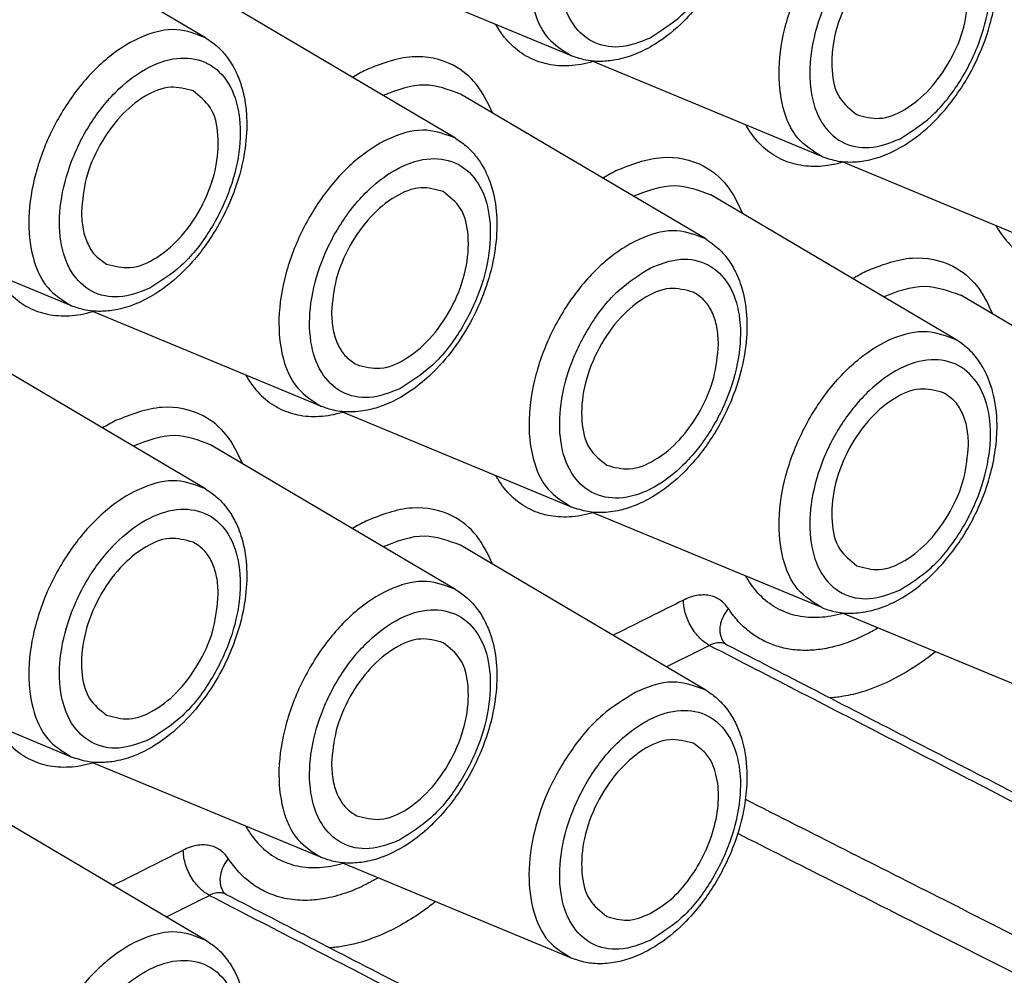
# Model space of a CAD drawing. Units: millimetres. Extents: x -33 to 177, y -3 to 294.
# Drawn here: x 140 to 147, y 259 to 265 of the extents above; entities that cross this region are included whole.
import ezdxf

# ---------------------------------------------------------------- set-up
doc = ezdxf.new("R2010")
doc.units = ezdxf.units.MM

msp = doc.modelspace()

# ---------------------------------------------------------------- linework, layer by layer
at = {"color": 7, "linetype": 'Continuous'}
for p, q in [((141.3111, 265.1694), (139.6655, 266.1422)), ((143.7693, 265.0475), (142.2229, 265.6893)), ((142.9905, 264.4935), (141.3448, 265.4663)), ((145.4486, 264.3716), (143.9023, 265.0135)), ((144.6699, 263.8176), (143.0242, 264.7905)), ((147.128, 263.6958), (145.5817, 264.3376)), ((146.3493, 263.1418), (144.7036, 264.1146)), ((140.4105, 263.3681), (138.8642, 264.0099)), ((148.0286, 262.4659), (146.383, 263.4387)), ((142.0899, 262.6922), (140.5435, 263.3341)), ((141.3111, 262.1383), (139.6655, 263.1111)), ((143.7693, 262.0164), (142.2229, 262.6582)), ((142.9905, 261.4624), (141.3448, 262.4352)), ((145.4486, 261.3405), (143.9023, 261.9824)), ((144.6699, 260.7866), (143.0242, 261.7594)), ((147.128, 260.6647), (145.5817, 261.3065)), ((140.4105, 260.337), (138.8642, 260.9788)), ((142.0899, 259.6612), (140.5435, 260.303)), ((141.3111, 259.1072), (139.6655, 260.08)), ((143.7693, 258.9853), (142.2229, 259.6271))]:
    msp.add_line(p, q, dxfattribs=at)
at = {"color": 2, "linetype": 'Continuous'}
for points, knots in [([(144.6699, 266.8487), (144.6061, 266.8733), (144.4705, 266.9255), (144.2352, 266.865), (144.0096, 266.7249), (143.8025, 266.5087), (143.6345, 266.2406), (143.5209, 265.9454), (143.4722, 265.65), (143.4955, 265.3855), (143.5881, 265.1609), (143.7114, 265.0837), (143.7693, 265.0475)], [0, 0, 0, 0, 0.200637, 0.427117, 0.69304, 0.994212, 1.315487, 1.636762, 1.937934, 2.203857, 2.430337, 2.630974, 2.630974, 2.630974, 2.630974]), ([(144.296, 265.1668), (144.3681, 265.2128), (144.5212, 265.3105), (144.6962, 265.5346), (144.83, 265.7938), (144.9031, 266.0682), (144.9082, 266.3259), (144.8418, 266.5431), (144.6958, 266.6915), (144.4916, 266.7285), (144.2777, 266.6582), (144.0732, 266.5053), (143.8951, 266.2864), (143.7621, 266.0257), (143.6888, 265.7517), (143.6838, 265.494), (143.7503, 265.2766), (143.8959, 265.1288), (144.1017, 265.0892), (144.2281, 265.1397), (144.296, 265.1668)], [0, 0, 0, 0, 0.255233, 0.541299, 0.839298, 1.127032, 1.385121, 1.603826, 1.791556, 1.977925, 2.193662, 2.448894, 2.734961, 3.032959, 3.320693, 3.578783, 3.797487, 3.985217, 4.171587, 4.387323, 4.387323, 4.387323, 4.387323]), ([(140.483, 266.0747), (140.4528, 266.1142), (140.3868, 266.2007), (140.2644, 266.2992), (140.1173, 266.3753), (139.9686, 266.4151), (139.8016, 266.4262), (139.6357, 266.408), (139.4601, 266.3593), (139.2238, 266.2577), (138.9327, 266.0634), (138.6764, 265.8108), (138.4781, 265.5635), (138.336, 265.3515), (138.2057, 265.1194), (138.1371, 264.9622), (138.1034, 264.8849)], [0, 0, 0, 0, 0.148706, 0.325837, 0.465506, 0.64339, 0.783007, 0.965622, 1.141231, 1.327966, 1.735086, 2.182325, 2.402258, 2.685377, 2.946961, 3.199652, 3.199652, 3.199652, 3.199652]), ([(145.4486, 264.3716), (145.3907, 264.4079), (145.2675, 264.4851), (145.1748, 264.7096), (145.1515, 264.9741), (145.2002, 265.2695), (145.3139, 265.5648), (145.4819, 265.8329), (145.689, 266.0491), (145.9146, 266.1891), (146.1498, 266.2497), (146.2855, 266.1974), (146.3493, 266.1729)], [0, 0, 0, 0, 0.200637, 0.427117, 0.69304, 0.994212, 1.315487, 1.636762, 1.937934, 2.203857, 2.430337, 2.630974, 2.630974, 2.630974, 2.630974]), ([(145.9754, 264.4909), (145.9075, 264.4638), (145.7811, 264.4133), (145.5753, 264.4529), (145.4297, 264.6007), (145.3632, 264.8181), (145.3682, 265.0758), (145.4415, 265.3498), (145.5745, 265.6105), (145.7525, 265.8294), (145.9571, 265.9824), (146.1709, 266.0526), (146.3751, 266.0157), (146.5212, 265.8672), (146.5875, 265.65), (146.5825, 265.3923), (146.5094, 265.1179), (146.3756, 264.8587), (146.2005, 264.6346), (146.0475, 264.537), (145.9754, 264.4909)], [0, 0, 0, 0, 0.215736, 0.402106, 0.589836, 0.808541, 1.06663, 1.354364, 1.652362, 1.938429, 2.193661, 2.409398, 2.595767, 2.783498, 3.002203, 3.260291, 3.548025, 3.846024, 4.13209, 4.387323, 4.387323, 4.387323, 4.387323]), ([(141.3111, 265.1694), (141.2474, 265.1939), (141.1117, 265.2462), (140.8765, 265.1856), (140.6509, 265.0455), (140.4438, 264.8294), (140.2758, 264.5612), (140.1621, 264.266), (140.1134, 263.9706), (140.1367, 263.7061), (140.2294, 263.4816), (140.3526, 263.4044), (140.4105, 263.3681)], [0, 0, 0, 0, 0.200637, 0.427117, 0.69304, 0.994212, 1.315487, 1.636762, 1.937934, 2.203857, 2.430337, 2.630974, 2.630974, 2.630974, 2.630974]), ([(143.9129, 265.009), (143.8863, 265.0021), (143.834, 264.9885), (143.732, 264.977), (143.61, 264.9844), (143.4757, 265.0321), (143.3602, 265.1164), (143.2978, 265.1959), (143.2675, 265.246), (143.2628, 265.2545), (143.2604, 265.2587)], [0, 0, 0, 0, 0.0824796, 0.1618749, 0.3070786, 0.445082, 0.5836133, 0.7302825, 0.7447444, 0.7592976, 0.7592976, 0.7592976, 0.7592976]), ([(140.9372, 263.4874), (141.0094, 263.5334), (141.1624, 263.6311), (141.3375, 263.8552), (141.4713, 264.1144), (141.5444, 264.3888), (141.5494, 264.6465), (141.4831, 264.8637), (141.337, 265.0122), (141.1328, 265.0491), (140.9189, 264.9788), (140.7144, 264.8259), (140.5363, 264.607), (140.4034, 264.3463), (140.3301, 264.0723), (140.3251, 263.8146), (140.3915, 263.5972), (140.5372, 263.4494), (140.7429, 263.4098), (140.8694, 263.4603), (140.9372, 263.4874)], [0, 0, 0, 0, 0.255233, 0.541299, 0.839298, 1.127032, 1.385121, 1.603826, 1.791556, 1.977925, 2.193662, 2.448894, 2.734961, 3.032959, 3.320693, 3.578783, 3.797487, 3.985217, 4.171587, 4.387323, 4.387323, 4.387323, 4.387323]), ([(143.2385, 264.6638), (143.207, 264.731), (143.1467, 264.8598), (142.9601, 265.014), (142.6797, 265.0692), (142.4891, 264.9931), (142.3868, 264.9522)], [0, 0, 0, 0, 0.220367, 0.422474, 0.703059, 1.027856, 1.027856, 1.027856, 1.027856]), ([(142.3868, 264.9522), (142.3719, 264.9445), (142.3418, 264.929), (142.3129, 264.9115), (142.2983, 264.9027)], [0, 0, 0, 0, 0.0502374, 0.1014545, 0.1014545, 0.1014545, 0.1014545]), ([(143.0242, 264.7905), (142.9436, 264.8203), (142.7703, 264.8846), (142.597, 264.817), (142.5044, 264.7809)], [0, 0, 0, 0, 0.2494197, 0.5363034, 0.5363034, 0.5363034, 0.5363034]), ([(142.9905, 264.4935), (142.9268, 264.5181), (142.7911, 264.5703), (142.5558, 264.5097), (142.3303, 264.3697), (142.1232, 264.1535), (141.9552, 263.8854), (141.8415, 263.5901), (141.7928, 263.2947), (141.8161, 263.0302), (141.9088, 262.8057), (142.032, 262.7285), (142.0899, 262.6922)], [0, 0, 0, 0, 0.200637, 0.427117, 0.69304, 0.994212, 1.315487, 1.636762, 1.937934, 2.203857, 2.430337, 2.630974, 2.630974, 2.630974, 2.630974]), ([(145.5923, 264.3332), (145.5657, 264.3263), (145.5134, 264.3127), (145.4114, 264.3011), (145.2894, 264.3085), (145.1551, 264.3563), (145.0396, 264.4405), (144.9771, 264.52), (144.9469, 264.5702), (144.9422, 264.5786), (144.9398, 264.5828)], [0, 0, 0, 0, 0.0824796, 0.1618749, 0.3070786, 0.445082, 0.5836133, 0.7302825, 0.7447444, 0.7592976, 0.7592976, 0.7592976, 0.7592976]), ([(142.6166, 262.8115), (142.6888, 262.8576), (142.8418, 262.9553), (143.0169, 263.1793), (143.1507, 263.4386), (143.2237, 263.713), (143.2288, 263.9706), (143.1624, 264.1878), (143.0164, 264.3363), (142.8122, 264.3732), (142.5983, 264.303), (142.3938, 264.1501), (142.2157, 263.9312), (142.0827, 263.6705), (142.0095, 263.3964), (142.0044, 263.1387), (142.0709, 262.9213), (142.2165, 262.7735), (142.4223, 262.734), (142.5488, 262.7844), (142.6166, 262.8115)], [0, 0, 0, 0, 0.255233, 0.541299, 0.839298, 1.127032, 1.385121, 1.603826, 1.791556, 1.977925, 2.193662, 2.448894, 2.734961, 3.032959, 3.320693, 3.578783, 3.797487, 3.985217, 4.171587, 4.387323, 4.387323, 4.387323, 4.387323]), ([(144.0662, 264.2764), (144.1684, 264.3172), (144.3591, 264.3934), (144.6395, 264.3382), (144.8261, 264.184), (144.8864, 264.0551), (144.9179, 263.9879)], [0, 0, 0, 0, 0.324797, 0.605382, 0.807489, 1.027856, 1.027856, 1.027856, 1.027856]), ([(143.9777, 264.2268), (143.9923, 264.2357), (144.0212, 264.2532), (144.0513, 264.2687), (144.0662, 264.2764)], [0, 0, 0, 0, 0.0512171, 0.1014545, 0.1014545, 0.1014545, 0.1014545]), ([(144.1837, 264.105), (144.2764, 264.1412), (144.4496, 264.2087), (144.623, 264.1445), (144.7036, 264.1146)], [0, 0, 0, 0, 0.2868836, 0.5363034, 0.5363034, 0.5363034, 0.5363034]), ([(146.6191, 263.907), (146.6215, 263.9028), (146.6263, 263.8943), (146.6565, 263.8442), (146.719, 263.7647), (146.8344, 263.6804), (146.9687, 263.6327), (147.0908, 263.6252), (147.1927, 263.6368), (147.245, 263.6504), (147.2717, 263.6573)], [0, 0, 0, 0, 0.0145533, 0.0290151, 0.1756844, 0.3142156, 0.4522191, 0.5974227, 0.676818, 0.7592976, 0.7592976, 0.7592976, 0.7592976]), ([(144.6699, 263.8176), (144.6061, 263.8422), (144.4705, 263.8945), (144.2352, 263.8339), (144.0096, 263.6938), (143.8025, 263.4776), (143.6345, 263.2095), (143.5209, 262.9143), (143.4722, 262.6189), (143.4955, 262.3544), (143.5881, 262.1298), (143.7114, 262.0526), (143.7693, 262.0164)], [0, 0, 0, 0, 0.200637, 0.427117, 0.69304, 0.994212, 1.315487, 1.636762, 1.937934, 2.203857, 2.430337, 2.630974, 2.630974, 2.630974, 2.630974]), ([(145.7456, 263.6005), (145.8478, 263.6414), (146.0384, 263.7175), (146.3189, 263.6623), (146.5055, 263.5081), (146.5658, 263.3793), (146.5973, 263.3121)], [0, 0, 0, 0, 0.324797, 0.605382, 0.807489, 1.027856, 1.027856, 1.027856, 1.027856]), ([(144.296, 263.6219), (144.2238, 263.5759), (144.0708, 263.4782), (143.8958, 263.2541), (143.762, 262.9949), (143.6889, 262.7205), (143.6838, 262.4628), (143.7502, 262.2456), (143.8962, 262.0972), (144.1004, 262.0602), (144.3143, 262.1305), (144.5188, 262.2834), (144.6969, 262.5023), (144.8299, 262.763), (144.9031, 263.037), (144.9082, 263.2947), (144.8417, 263.5121), (144.6961, 263.6599), (144.4903, 263.6995), (144.3638, 263.649), (144.296, 263.6219)], [0, 0, 0, 0, 0.255233, 0.541299, 0.839298, 1.127032, 1.385121, 1.603826, 1.791556, 1.977925, 2.193662, 2.448894, 2.734961, 3.032959, 3.320693, 3.578783, 3.797487, 3.985217, 4.171587, 4.387323, 4.387323, 4.387323, 4.387323]), ([(139.9016, 263.5793), (139.904, 263.5751), (139.9088, 263.5667), (139.939, 263.5165), (140.0015, 263.437), (140.1169, 263.3527), (140.2512, 263.305), (140.3733, 263.2976), (140.4752, 263.3092), (140.5275, 263.3227), (140.5542, 263.3297)], [0, 0, 0, 0, 0.0145533, 0.0290151, 0.1756844, 0.3142156, 0.4522191, 0.5974227, 0.676818, 0.7592976, 0.7592976, 0.7592976, 0.7592976]), ([(145.657, 263.551), (145.6717, 263.5598), (145.7006, 263.5773), (145.7307, 263.5928), (145.7456, 263.6005)], [0, 0, 0, 0, 0.0512171, 0.1014545, 0.1014545, 0.1014545, 0.1014545]), ([(145.8631, 263.4292), (145.9558, 263.4653), (146.129, 263.5329), (146.3024, 263.4686), (146.383, 263.4387)], [0, 0, 0, 0, 0.2868836, 0.5363034, 0.5363034, 0.5363034, 0.5363034]), ([(145.4486, 261.3405), (145.3907, 261.3768), (145.2675, 261.454), (145.1748, 261.6785), (145.1515, 261.943), (145.2002, 262.2384), (145.3139, 262.5337), (145.4819, 262.8018), (145.689, 263.018), (145.9146, 263.158), (146.1498, 263.2186), (146.2855, 263.1663), (146.3493, 263.1418)], [0, 0, 0, 0, 0.200637, 0.427117, 0.69304, 0.994212, 1.315487, 1.636762, 1.937934, 2.203857, 2.430337, 2.630974, 2.630974, 2.630974, 2.630974]), ([(145.9754, 261.4598), (145.9075, 261.4327), (145.7811, 261.3823), (145.5753, 261.4218), (145.4297, 261.5696), (145.3632, 261.787), (145.3682, 262.0447), (145.4415, 262.3187), (145.5745, 262.5795), (145.7525, 262.7984), (145.9571, 262.9513), (146.1709, 263.0215), (146.3751, 262.9846), (146.5212, 262.8361), (146.5875, 262.6189), (146.5825, 262.3612), (146.5094, 262.0868), (146.3756, 261.8276), (146.2005, 261.6035), (146.0475, 261.5059), (145.9754, 261.4598)], [0, 0, 0, 0, 0.215736, 0.402106, 0.589836, 0.808541, 1.06663, 1.354364, 1.652362, 1.938429, 2.193661, 2.409398, 2.595767, 2.783498, 3.002203, 3.260291, 3.548025, 3.846024, 4.13209, 4.387323, 4.387323, 4.387323, 4.387323]), ([(141.581, 262.9035), (141.5834, 262.8992), (141.5882, 262.8908), (141.6184, 262.8407), (141.6809, 262.7611), (141.7963, 262.6769), (141.9306, 262.6292), (142.0526, 262.6217), (142.1546, 262.6333), (142.2069, 262.6469), (142.2335, 262.6538)], [0, 0, 0, 0, 0.0145533, 0.0290151, 0.1756844, 0.3142156, 0.4522191, 0.5974227, 0.676818, 0.7592976, 0.7592976, 0.7592976, 0.7592976]), ([(141.5591, 262.3085), (141.5277, 262.3758), (141.4673, 262.5046), (141.2807, 262.6588), (141.0003, 262.714), (140.8097, 262.6378), (140.7074, 262.597)], [0, 0, 0, 0, 0.220367, 0.422474, 0.703059, 1.027856, 1.027856, 1.027856, 1.027856]), ([(140.7074, 262.597), (140.6925, 262.5893), (140.6625, 262.5738), (140.6335, 262.5563), (140.6189, 262.5475)], [0, 0, 0, 0, 0.0502374, 0.1014545, 0.1014545, 0.1014545, 0.1014545]), ([(141.3448, 262.4352), (141.2642, 262.4651), (141.0909, 262.5293), (140.9177, 262.4618), (140.825, 262.4256)], [0, 0, 0, 0, 0.2494197, 0.5363034, 0.5363034, 0.5363034, 0.5363034]), ([(141.3111, 262.1383), (141.2474, 262.1628), (141.1117, 262.2151), (140.8765, 262.1545), (140.6509, 262.0145), (140.4438, 261.7983), (140.2758, 261.5302), (140.1621, 261.2349), (140.1134, 260.9395), (140.1367, 260.675), (140.2294, 260.4505), (140.3526, 260.3733), (140.4105, 260.337)], [0, 0, 0, 0, 0.200637, 0.427117, 0.69304, 0.994212, 1.315487, 1.636762, 1.937934, 2.203857, 2.430337, 2.630974, 2.630974, 2.630974, 2.630974]), ([(143.9129, 261.978), (143.8863, 261.971), (143.834, 261.9574), (143.732, 261.9459), (143.61, 261.9533), (143.4757, 262.001), (143.3602, 262.0853), (143.2978, 262.1648), (143.2675, 262.215), (143.2628, 262.2234), (143.2604, 262.2276)], [0, 0, 0, 0, 0.0824796, 0.1618749, 0.3070786, 0.445082, 0.5836133, 0.7302825, 0.7447444, 0.7592976, 0.7592976, 0.7592976, 0.7592976]), ([(140.9372, 260.4563), (141.0094, 260.5023), (141.1624, 260.6), (141.3375, 260.8241), (141.4713, 261.0833), (141.5444, 261.3577), (141.5494, 261.6154), (141.4831, 261.8326), (141.337, 261.9811), (141.1328, 262.018), (140.9189, 261.9477), (140.7144, 261.7948), (140.5363, 261.5759), (140.4034, 261.3152), (140.3301, 261.0412), (140.3251, 260.7835), (140.3915, 260.5661), (140.5372, 260.4183), (140.7429, 260.3787), (140.8694, 260.4292), (140.9372, 260.4563)], [0, 0, 0, 0, 0.255233, 0.541299, 0.839298, 1.127032, 1.385121, 1.603826, 1.791556, 1.977925, 2.193662, 2.448894, 2.734961, 3.032959, 3.320693, 3.578783, 3.797487, 3.985217, 4.171587, 4.387323, 4.387323, 4.387323, 4.387323]), ([(143.2385, 261.6327), (143.207, 261.6999), (143.1467, 261.8288), (142.9601, 261.983), (142.6797, 262.0381), (142.4891, 261.962), (142.3868, 261.9211)], [0, 0, 0, 0, 0.220367, 0.422474, 0.703059, 1.027856, 1.027856, 1.027856, 1.027856]), ([(142.3868, 261.9211), (142.3719, 261.9135), (142.3418, 261.898), (142.3129, 261.8804), (142.2983, 261.8716)], [0, 0, 0, 0, 0.0502374, 0.1014545, 0.1014545, 0.1014545, 0.1014545]), ([(143.0242, 261.7594), (142.9436, 261.7892), (142.7703, 261.8535), (142.597, 261.7859), (142.5044, 261.7498)], [0, 0, 0, 0, 0.2494197, 0.5363034, 0.5363034, 0.5363034, 0.5363034]), ([(142.9905, 261.4624), (142.9268, 261.487), (142.7911, 261.5392), (142.5558, 261.4787), (142.3303, 261.3386), (142.1232, 261.1224), (141.9552, 260.8543), (141.8415, 260.559), (141.7928, 260.2636), (141.8161, 259.9991), (141.9088, 259.7746), (142.032, 259.6974), (142.0899, 259.6612)], [0, 0, 0, 0, 0.200637, 0.427117, 0.69304, 0.994212, 1.315487, 1.636762, 1.937934, 2.203857, 2.430337, 2.630974, 2.630974, 2.630974, 2.630974]), ([(145.5923, 261.3021), (145.5657, 261.2952), (145.5134, 261.2816), (145.4114, 261.27), (145.2894, 261.2774), (145.1551, 261.3252), (145.0396, 261.4094), (144.9771, 261.489), (144.9469, 261.5391), (144.9422, 261.5475), (144.9398, 261.5517)], [0, 0, 0, 0, 0.0824796, 0.1618749, 0.3070786, 0.445082, 0.5836133, 0.7302825, 0.7447444, 0.7592976, 0.7592976, 0.7592976, 0.7592976]), ([(144.5204, 261.3909), (144.4447, 261.3531), (144.2933, 261.2774), (144.1388, 261.2001), (144.0568, 261.1591), (144.0506, 261.156), (144.0475, 261.1545)], [0, 0, 0, 0, 0.2539091, 0.5078182, 0.518259, 0.5286997, 0.5286997, 0.5286997, 0.5286997]), ([(144.8225, 261.3338), (144.8142, 261.345), (144.7981, 261.367), (144.767, 261.393), (144.7321, 261.412), (144.6935, 261.4234), (144.6521, 261.4269), (144.6088, 261.4225), (144.5641, 261.4109), (144.5353, 261.3977), (144.5204, 261.3909)], [0, 0, 0, 0, 0.0415149, 0.0813615, 0.1205038, 0.160161, 0.2011937, 0.2442687, 0.2901291, 0.3391518, 0.3391518, 0.3391518, 0.3391518]), ([(144.6956, 261.0868), (144.6847, 261.0931), (144.6614, 261.1066), (144.6291, 261.1353), (144.5982, 261.1709), (144.5706, 261.2125), (144.5482, 261.2578), (144.5321, 261.304), (144.5223, 261.3484), (144.521, 261.3773), (144.5204, 261.3909)], [0, 0, 0, 0, 0.0376866, 0.0807913, 0.1284707, 0.1790235, 0.2302058, 0.2796636, 0.3254081, 0.366193, 0.366193, 0.366193, 0.366193]), ([(142.6166, 259.7804), (142.6888, 259.8265), (142.8418, 259.9242), (143.0169, 260.1482), (143.1507, 260.4075), (143.2237, 260.6819), (143.2288, 260.9395), (143.1624, 261.1567), (143.0164, 261.3052), (142.8122, 261.3421), (142.5983, 261.2719), (142.3938, 261.119), (142.2157, 260.9001), (142.0827, 260.6394), (142.0095, 260.3653), (142.0044, 260.1076), (142.0709, 259.8902), (142.2165, 259.7425), (142.4223, 259.7029), (142.5488, 259.7534), (142.6166, 259.7804)], [0, 0, 0, 0, 0.255233, 0.541299, 0.839298, 1.127032, 1.385121, 1.603826, 1.791556, 1.977925, 2.193662, 2.448894, 2.734961, 3.032959, 3.320693, 3.578783, 3.797487, 3.985217, 4.171587, 4.387323, 4.387323, 4.387323, 4.387323]), ([(144.7905, 261.1079), (144.7859, 261.1158), (144.7765, 261.1321), (144.7687, 261.1598), (144.7658, 261.1894), (144.7683, 261.2201), (144.7759, 261.2508), (144.7878, 261.2804), (144.8033, 261.3085), (144.8161, 261.3254), (144.8225, 261.3338)], [0, 0, 0, 0, 0.0275516, 0.056072, 0.0856944, 0.1163944, 0.1479627, 0.1800237, 0.2120978, 0.2436847, 0.2436847, 0.2436847, 0.2436847]), ([(145.8281, 261.2042), (145.8144, 261.1963), (145.7873, 261.1806), (145.7231, 261.1471), (145.6355, 261.1085), (145.5236, 261.0739), (145.4139, 261.0547), (145.3076, 261.0511), (145.2059, 261.0635), (145.1101, 261.0916), (145.0213, 261.1353), (144.9406, 261.1939), (144.8866, 261.2489), (144.8526, 261.2911), (144.8384, 261.3104), (144.8285, 261.3248), (144.8245, 261.3308), (144.8225, 261.3338)], [0, 0, 0, 0, 0.047427, 0.094049, 0.217235, 0.33388, 0.444713, 0.550331, 0.651724, 0.750614, 0.848549, 0.947169, 1.04844, 1.078801, 1.109508, 1.120344, 1.131247, 1.131247, 1.131247, 1.131247]), ([(144.6956, 261.0868), (144.6474, 261.0627), (144.5511, 261.0145), (144.4547, 260.9663), (144.4065, 260.9422)], [0, 0, 0, 0, 0.1615868, 0.3231735, 0.3231735, 0.3231735, 0.3231735]), ([(144.8082, 261.0934), (144.7986, 261.0973), (144.7816, 261.1041), (144.751, 261.1048), (144.7225, 261.0991), (144.7035, 261.0904), (144.6956, 261.0868)], [0, 0, 0, 0, 0.0308165, 0.054444, 0.0907258, 0.1169108, 0.1169108, 0.1169108, 0.1169108]), ([(144.6956, 261.0868), (145.1062, 260.875), (145.9275, 260.4515), (147.1712, 259.8102), (148.4267, 259.1628), (149.2716, 258.7272), (149.6941, 258.5094)], [0, 0, 0, 0, 1.386011, 2.772041, 4.197942, 5.623863, 5.623863, 5.623863, 5.623863]), ([(146.214, 261.0441), (146.2, 261.0332), (146.1723, 261.0115), (146.0731, 260.9394), (145.9268, 260.8511), (145.7441, 260.7776), (145.6245, 260.7489), (145.5517, 260.7379), (145.5218, 260.7352), (145.5056, 260.7338)], [0, 0, 0, 0, 0.0531424, 0.1056295, 0.3677067, 0.5632148, 0.6940527, 0.7355358, 0.7841575, 0.7841575, 0.7841575, 0.7841575]), ([(144.6699, 260.7866), (144.5963, 260.8133), (144.4373, 260.8709), (144.2802, 260.8057), (144.1958, 260.7706)], [0, 0, 0, 0, 0.2268884, 0.4899258, 0.4899258, 0.4899258, 0.4899258]), ([(144.1958, 260.7706), (144.12, 260.7234), (143.9597, 260.6236), (143.7684, 260.3976), (143.6128, 260.1324), (143.5115, 259.8443), (143.4719, 259.56), (143.5003, 259.307), (143.594, 259.0936), (143.7131, 259.02), (143.7693, 258.9853)], [0, 0, 0, 0, 0.266556, 0.563685, 0.876279, 1.185755, 1.474199, 1.728645, 1.946319, 2.140433, 2.140433, 2.140433, 2.140433]), ([(144.296, 259.1046), (144.3681, 259.1506), (144.5212, 259.2483), (144.6962, 259.4724), (144.83, 259.7316), (144.9031, 260.006), (144.9082, 260.2637), (144.8418, 260.4809), (144.6958, 260.6294), (144.4916, 260.6663), (144.2777, 260.596), (144.0732, 260.4431), (143.8951, 260.2242), (143.7621, 259.9635), (143.6888, 259.6895), (143.6838, 259.4318), (143.7503, 259.2144), (143.8959, 259.0666), (144.1017, 259.027), (144.2281, 259.0775), (144.296, 259.1046)], [0, 0, 0, 0, 0.255233, 0.541299, 0.839298, 1.127032, 1.385121, 1.603826, 1.791556, 1.977925, 2.193662, 2.448894, 2.734961, 3.032959, 3.320693, 3.578783, 3.797487, 3.985217, 4.171587, 4.387323, 4.387323, 4.387323, 4.387323]), ([(139.9016, 260.5482), (139.904, 260.544), (139.9088, 260.5356), (139.939, 260.4854), (140.0015, 260.4059), (140.1169, 260.3217), (140.2512, 260.2739), (140.3733, 260.2665), (140.4752, 260.2781), (140.5275, 260.2917), (140.5542, 260.2986)], [0, 0, 0, 0, 0.0145533, 0.0290151, 0.1756844, 0.3142156, 0.4522191, 0.5974227, 0.676818, 0.7592976, 0.7592976, 0.7592976, 0.7592976]), ([(148.8346, 258.0797), (148.4081, 258.2954), (147.5549, 258.727), (146.4786, 259.2714), (145.6058, 259.7129), (145.1594, 259.9386), (144.9363, 260.0515)], [0, 0, 0, 0, 1.434074, 2.868167, 3.618402, 4.368642, 4.368642, 4.368642, 4.368642]), ([(141.581, 259.8724), (141.5834, 259.8681), (141.5882, 259.8597), (141.6184, 259.8096), (141.6809, 259.73), (141.7963, 259.6458), (141.9306, 259.5981), (142.0526, 259.5906), (142.1546, 259.6022), (142.2069, 259.6158), (142.2335, 259.6227)], [0, 0, 0, 0, 0.0145533, 0.0290151, 0.1756844, 0.3142156, 0.4522191, 0.5974227, 0.676818, 0.7592976, 0.7592976, 0.7592976, 0.7592976]), ([(148.6851, 257.9039), (148.2584, 258.1193), (147.405, 258.5502), (146.3449, 259.0854), (145.5049, 259.5096), (145.0915, 259.7182), (144.8848, 259.8226)], [0, 0, 0, 0, 1.43399, 2.867996, 3.562575, 4.257157, 4.257157, 4.257157, 4.257157]), ([(141.4637, 259.6545), (141.4555, 259.6656), (141.4394, 259.6876), (141.4083, 259.7136), (141.3733, 259.7326), (141.3347, 259.744), (141.2934, 259.7475), (141.2501, 259.7431), (141.2053, 259.7315), (141.1765, 259.7183), (141.1616, 259.7115)], [0, 0, 0, 0, 0.0415149, 0.0813615, 0.1205038, 0.160161, 0.2011937, 0.2442687, 0.2901291, 0.3391518, 0.3391518, 0.3391518, 0.3391518]), ([(140.6888, 259.4751), (140.6919, 259.4766), (140.6981, 259.4798), (140.78, 259.5207), (140.9345, 259.598), (141.0859, 259.6737), (141.1616, 259.7115)], [0, 0, 0, 0, 0.0104408, 0.0208816, 0.2747909, 0.5287001, 0.5287001, 0.5287001, 0.5287001]), ([(141.3368, 259.4074), (141.3259, 259.4137), (141.3026, 259.4273), (141.2704, 259.4559), (141.2394, 259.4915), (141.2118, 259.5331), (141.1894, 259.5784), (141.1734, 259.6246), (141.1635, 259.6691), (141.1622, 259.6979), (141.1616, 259.7115)], [0, 0, 0, 0, 0.0376866, 0.0807913, 0.1284707, 0.1790235, 0.2302058, 0.2796636, 0.3254081, 0.366193, 0.366193, 0.366193, 0.366193]), ([(141.4637, 259.6545), (141.4574, 259.646), (141.4446, 259.6291), (141.4291, 259.6011), (141.4171, 259.5714), (141.4096, 259.5408), (141.4071, 259.5101), (141.41, 259.4805), (141.4178, 259.4527), (141.4271, 259.4365), (141.4317, 259.4285)], [0, 0, 0, 0, 0.031587, 0.063661, 0.095722, 0.1272904, 0.1579903, 0.1876128, 0.2161332, 0.2436848, 0.2436848, 0.2436848, 0.2436848]), ([(142.4693, 259.5249), (142.4559, 259.517), (142.4287, 259.5013), (142.3631, 259.467), (142.2637, 259.4235), (142.1379, 259.3874), (142.0064, 259.3708), (141.8761, 259.3765), (141.7507, 259.4104), (141.6335, 259.4726), (141.5375, 259.5529), (141.4865, 259.6231), (141.4637, 259.6545)], [0, 0, 0, 0, 0.046715, 0.094055, 0.222183, 0.371533, 0.484997, 0.618442, 0.76022, 0.870658, 1.014644, 1.130603, 1.130603, 1.130603, 1.130603]), ([(141.0478, 259.2629), (141.0959, 259.2869), (141.1923, 259.3351), (141.2886, 259.3833), (141.3368, 259.4074)], [0, 0, 0, 0, 0.1615869, 0.3231739, 0.3231739, 0.3231739, 0.3231739]), ([(141.4495, 259.4141), (141.4412, 259.4175), (141.4243, 259.4245), (141.3936, 259.4257), (141.3637, 259.4197), (141.3448, 259.411), (141.3368, 259.4074)], [0, 0, 0, 0, 0.0266687, 0.0544591, 0.0907409, 0.1169259, 0.1169259, 0.1169259, 0.1169259]), ([(141.3368, 259.4074), (141.7474, 259.1956), (142.5687, 258.7722), (143.8124, 258.1308), (145.0679, 257.4835), (145.9129, 257.0478), (146.3353, 256.83)], [0, 0, 0, 0, 1.386011, 2.772041, 4.197942, 5.623863, 5.623863, 5.623863, 5.623863]), ([(142.8552, 259.3647), (142.8415, 259.3539), (142.8137, 259.3323), (142.7017, 259.2509), (142.5164, 259.1418), (142.3131, 259.0765), (142.1916, 259.0583), (142.1616, 259.0557), (142.1468, 259.0545)], [0, 0, 0, 0, 0.0523823, 0.1056315, 0.4151583, 0.6934165, 0.7389174, 0.7835557, 0.7835557, 0.7835557, 0.7835557]), ([(141.3111, 259.1072), (141.2474, 259.1317), (141.1117, 259.184), (140.8765, 259.1234), (140.6509, 258.9834), (140.4438, 258.7672), (140.2758, 258.4991), (140.1621, 258.2038), (140.1134, 257.9084), (140.1367, 257.6439), (140.2294, 257.4194), (140.3526, 257.3422), (140.4105, 257.3059)], [0, 0, 0, 0, 0.200637, 0.427117, 0.69304, 0.994212, 1.315487, 1.636762, 1.937934, 2.203857, 2.430337, 2.630974, 2.630974, 2.630974, 2.630974]), ([(140.9372, 257.4252), (141.0094, 257.4713), (141.1624, 257.5689), (141.3375, 257.793), (141.4713, 258.0522), (141.5444, 258.3266), (141.5494, 258.5843), (141.4831, 258.8015), (141.337, 258.95), (141.1328, 258.9869), (140.9189, 258.9167), (140.7144, 258.7637), (140.5363, 258.5448), (140.4034, 258.2841), (140.3301, 258.0101), (140.3251, 257.7524), (140.3915, 257.535), (140.5372, 257.3872), (140.7429, 257.3476), (140.8694, 257.3981), (140.9372, 257.4252)], [0, 0, 0, 0, 0.255233, 0.541299, 0.839298, 1.127032, 1.385121, 1.603826, 1.791556, 1.977925, 2.193662, 2.448894, 2.734961, 3.032959, 3.320693, 3.578783, 3.797487, 3.985217, 4.171587, 4.387323, 4.387323, 4.387323, 4.387323])]:
    msp.add_open_spline(points, degree=3, knots=knots, dxfattribs=at)
at = {"color": 7, "linetype": 'Continuous'}
for points, knots in [([(144.6699, 266.8487), (144.6972, 266.8302), (144.753, 266.7925), (144.8227, 266.7125), (144.8801, 266.615), (144.9282, 266.4803), (144.9524, 266.3077), (144.9404, 266.0975), (144.889, 265.8773), (144.7928, 265.6416), (144.6673, 265.4399), (144.5099, 265.2601), (144.3602, 265.1377), (144.2017, 265.0557), (144.0776, 265.0185), (143.9611, 265.0069), (143.8599, 265.0155), (143.7965, 265.0379), (143.7693, 265.0475)], [0, 0, 0, 0, 0.098731, 0.201369, 0.31502, 0.436478, 0.627926, 0.833801, 1.064823, 1.303012, 1.594947, 1.772156, 2.018808, 2.169435, 2.304986, 2.404534, 2.519564, 2.605888, 2.605888, 2.605888, 2.605888]), ([(145.4486, 264.3716), (145.4846, 264.3595), (145.5485, 264.338), (145.6495, 264.332), (145.757, 264.3426), (145.8811, 264.3798), (146.0396, 264.4618), (146.1893, 264.5842), (146.3467, 264.7641), (146.4816, 264.9809), (146.5741, 265.2189), (146.6208, 265.4396), (146.6318, 265.6318), (146.6083, 265.7992), (146.5617, 265.934), (146.5056, 266.0325), (146.4324, 266.1166), (146.3766, 266.1544), (146.3493, 266.1729)], [0, 0, 0, 0, 0.113419, 0.201346, 0.300894, 0.436445, 0.587071, 0.833723, 1.010932, 1.302868, 1.594803, 1.772013, 1.977888, 2.169336, 2.274642, 2.404419, 2.507058, 2.605789, 2.605789, 2.605789, 2.605789]), ([(146.2661, 265.8154), (146.213, 265.8291), (146.0966, 265.8592), (145.9111, 265.7717), (145.7452, 265.6224), (145.6107, 265.4164), (145.5266, 265.1852), (145.5066, 264.9629), (145.548, 264.7619), (145.6419, 264.6869), (145.6847, 264.6527)], [0, 0, 0, 0, 0.160159, 0.351283, 0.579129, 0.829711, 1.080293, 1.308138, 1.499263, 1.659422, 1.659422, 1.659422, 1.659422]), ([(145.6847, 264.6527), (145.7352, 264.639), (145.8452, 264.6093), (146.0229, 264.6864), (146.1847, 264.8228), (146.3187, 265.0145), (146.4136, 265.233), (146.428, 265.3888), (146.435, 265.4638)], [0, 0, 0, 0, 0.153019, 0.333744, 0.548618, 0.786647, 1.028452, 1.253463, 1.253463, 1.253463, 1.253463]), ([(141.3111, 265.1694), (141.3424, 265.1478), (141.398, 265.1096), (141.4699, 265.0247), (141.5236, 264.9305), (141.5701, 264.7956), (141.5937, 264.6283), (141.5806, 264.4006), (141.5246, 264.1809), (141.4386, 263.9798), (141.3294, 263.7904), (141.1787, 263.6032), (141.0014, 263.4583), (140.843, 263.3763), (140.7189, 263.3391), (140.6024, 263.3275), (140.5011, 263.3361), (140.4377, 263.3585), (140.4105, 263.3681)], [0, 0, 0, 0, 0.113419, 0.201346, 0.331123, 0.436429, 0.627877, 0.833753, 1.117303, 1.302875, 1.488447, 1.771998, 2.01865, 2.169276, 2.304828, 2.404375, 2.519405, 2.60573, 2.60573, 2.60573, 2.60573]), ([(141.2279, 264.8119), (141.1775, 264.8255), (141.0674, 264.8552), (140.8897, 264.7781), (140.7279, 264.6418), (140.5939, 264.4501), (140.499, 264.2316), (140.4846, 264.0758), (140.4776, 264.0007)], [0, 0, 0, 0, 0.153019, 0.333744, 0.548618, 0.786647, 1.028452, 1.253463, 1.253463, 1.253463, 1.253463]), ([(140.6465, 263.6491), (140.6996, 263.6354), (140.816, 263.6053), (141.0015, 263.6928), (141.1674, 263.8422), (141.3019, 264.0482), (141.386, 264.2794), (141.406, 264.5017), (141.3646, 264.7026), (141.2707, 264.7777), (141.2279, 264.8119)], [0, 0, 0, 0, 0.160159, 0.351283, 0.579129, 0.829711, 1.080293, 1.308138, 1.499263, 1.659422, 1.659422, 1.659422, 1.659422]), ([(142.9905, 264.4935), (143.0179, 264.475), (143.0736, 264.4373), (143.1433, 264.3572), (143.2007, 264.2597), (143.2488, 264.1251), (143.2731, 263.9524), (143.261, 263.7422), (143.2096, 263.5221), (143.1201, 263.3029), (142.9985, 263.0998), (142.8613, 262.9363), (142.7029, 262.7986), (142.5563, 262.7131), (142.4084, 262.6656), (142.2919, 262.6508), (142.1805, 262.6602), (142.1171, 262.6826), (142.0899, 262.6922)], [0, 0, 0, 0, 0.098731, 0.201369, 0.31502, 0.436478, 0.627926, 0.833801, 1.064823, 1.303012, 1.5412, 1.772222, 1.94016, 2.169439, 2.274745, 2.404523, 2.519552, 2.605877, 2.605877, 2.605877, 2.605877]), ([(142.9073, 264.136), (142.8568, 264.1497), (142.7467, 264.1794), (142.5691, 264.1023), (142.4073, 263.9659), (142.2733, 263.7742), (142.1783, 263.5557), (142.1639, 263.3999), (142.157, 263.3248)], [0, 0, 0, 0, 0.153019, 0.333744, 0.548618, 0.786647, 1.028452, 1.253463, 1.253463, 1.253463, 1.253463]), ([(142.3259, 262.9733), (142.379, 262.9596), (142.4953, 262.9295), (142.6809, 263.017), (142.8468, 263.1663), (142.9813, 263.3723), (143.0654, 263.6035), (143.0854, 263.8258), (143.044, 264.0268), (142.9501, 264.1018), (142.9073, 264.136)], [0, 0, 0, 0, 0.160159, 0.351283, 0.579129, 0.829711, 1.080293, 1.308138, 1.499263, 1.659422, 1.659422, 1.659422, 1.659422]), ([(140.4776, 264.0007), (140.4795, 263.961), (140.4831, 263.8858), (140.5166, 263.7834), (140.5692, 263.6991), (140.6214, 263.6654), (140.6465, 263.6491)], [0, 0, 0, 0, 0.118597, 0.2249564, 0.3204344, 0.4093196, 0.4093196, 0.4093196, 0.4093196]), ([(144.6699, 263.8176), (144.7012, 263.7961), (144.7567, 263.7579), (144.8221, 263.6807), (144.8781, 263.5883), (144.9275, 263.4539), (144.9524, 263.2766), (144.9393, 263.0489), (144.8834, 262.8291), (144.7835, 262.5955), (144.6673, 262.4088), (144.5099, 262.229), (144.3602, 262.1066), (144.2107, 262.0292), (144.0878, 261.9897), (143.9802, 261.9761), (143.8692, 261.9828), (143.8053, 262.0043), (143.7693, 262.0164)], [0, 0, 0, 0, 0.113419, 0.201346, 0.300894, 0.436445, 0.627893, 0.833768, 1.117319, 1.302891, 1.594827, 1.772036, 2.018688, 2.169314, 2.27462, 2.404397, 2.492324, 2.605743, 2.605743, 2.605743, 2.605743]), ([(144.5867, 263.4602), (144.5336, 263.4739), (144.4173, 263.504), (144.2317, 263.4165), (144.0658, 263.2671), (143.9313, 263.0612), (143.8472, 262.8299), (143.8272, 262.6076), (143.8686, 262.4067), (143.9625, 262.3316), (144.0053, 262.2974)], [0, 0, 0, 0, 0.160159, 0.351283, 0.579129, 0.829711, 1.080293, 1.308138, 1.499263, 1.659422, 1.659422, 1.659422, 1.659422]), ([(144.7556, 263.1086), (144.7537, 263.1483), (144.7501, 263.2235), (144.7167, 263.3259), (144.664, 263.4103), (144.6118, 263.4439), (144.5867, 263.4602)], [0, 0, 0, 0, 0.118597, 0.2249564, 0.3204344, 0.4093196, 0.4093196, 0.4093196, 0.4093196]), ([(142.157, 263.3248), (142.1589, 263.2852), (142.1625, 263.2099), (142.1959, 263.1076), (142.2486, 263.0232), (142.3008, 262.9895), (142.3259, 262.9733)], [0, 0, 0, 0, 0.118597, 0.2249564, 0.3204344, 0.4093196, 0.4093196, 0.4093196, 0.4093196]), ([(144.0053, 262.2974), (144.0558, 262.2838), (144.1659, 262.2541), (144.3435, 262.3312), (144.5053, 262.4675), (144.6393, 262.6592), (144.7343, 262.8777), (144.7487, 263.0335), (144.7556, 263.1086)], [0, 0, 0, 0, 0.153019, 0.333744, 0.548618, 0.786647, 1.028452, 1.253463, 1.253463, 1.253463, 1.253463]), ([(145.4486, 261.3405), (145.4758, 261.3309), (145.5393, 261.3085), (145.6506, 261.2991), (145.7672, 261.3139), (145.89, 261.3534), (146.0396, 261.4308), (146.2169, 261.5757), (146.3675, 261.7628), (146.4945, 261.983), (146.5741, 262.1878), (146.6182, 262.3961), (146.632, 262.5876), (146.6124, 262.7561), (146.5617, 262.9029), (146.5036, 263.0051), (146.4293, 263.0885), (146.3733, 263.1258), (146.3493, 263.1418)], [0, 0, 0, 0, 0.086325, 0.201355, 0.331132, 0.436438, 0.587064, 0.833716, 1.117267, 1.302839, 1.594774, 1.771984, 1.939922, 2.169201, 2.274507, 2.404284, 2.519314, 2.605639, 2.605639, 2.605639, 2.605639]), ([(146.2661, 262.7843), (146.213, 262.798), (146.0966, 262.8281), (145.9111, 262.7407), (145.7452, 262.5913), (145.6107, 262.3853), (145.5266, 262.1541), (145.5066, 261.9318), (145.548, 261.7308), (145.6419, 261.6558), (145.6847, 261.6216)], [0, 0, 0, 0, 0.160159, 0.351283, 0.579129, 0.829711, 1.080293, 1.308138, 1.499263, 1.659422, 1.659422, 1.659422, 1.659422]), ([(146.435, 262.4328), (146.4331, 262.4724), (146.4295, 262.5477), (146.3961, 262.6501), (146.3434, 262.7344), (146.2912, 262.7681), (146.2661, 262.7843)], [0, 0, 0, 0, 0.118597, 0.2249564, 0.3204344, 0.4093196, 0.4093196, 0.4093196, 0.4093196]), ([(145.6847, 261.6216), (145.7352, 261.608), (145.8452, 261.5782), (146.0229, 261.6554), (146.1847, 261.7917), (146.3187, 261.9834), (146.4136, 262.2019), (146.428, 262.3577), (146.435, 262.4328)], [0, 0, 0, 0, 0.153019, 0.333744, 0.548618, 0.786647, 1.028452, 1.253463, 1.253463, 1.253463, 1.253463]), ([(141.3111, 262.1383), (141.3351, 262.1223), (141.3911, 262.085), (141.4587, 262.0091), (141.5193, 261.909), (141.5688, 261.7745), (141.5937, 261.5972), (141.5806, 261.3695), (141.5246, 261.1498), (141.4317, 260.9326), (141.3191, 260.7446), (141.1651, 260.561), (141.0014, 260.4272), (140.843, 260.3452), (140.7189, 260.308), (140.6114, 260.2974), (140.5104, 260.3034), (140.4465, 260.3249), (140.4105, 260.337)], [0, 0, 0, 0, 0.086325, 0.201355, 0.300903, 0.436454, 0.627902, 0.833777, 1.117328, 1.3029, 1.541089, 1.77211, 2.018762, 2.169389, 2.30494, 2.404488, 2.492415, 2.605834, 2.605834, 2.605834, 2.605834]), ([(141.2279, 261.7808), (141.1749, 261.7945), (141.0585, 261.8246), (140.8729, 261.7371), (140.7071, 261.5877), (140.5725, 261.3818), (140.4885, 261.1506), (140.4685, 260.9282), (140.5099, 260.7273), (140.6037, 260.6523), (140.6465, 260.618)], [0, 0, 0, 0, 0.160159, 0.351283, 0.579129, 0.829711, 1.080293, 1.308138, 1.499263, 1.659422, 1.659422, 1.659422, 1.659422]), ([(141.3969, 261.4292), (141.395, 261.4689), (141.3913, 261.5441), (141.3579, 261.6465), (141.3053, 261.7309), (141.2531, 261.7646), (141.2279, 261.7808)], [0, 0, 0, 0, 0.118597, 0.2249564, 0.3204344, 0.4093196, 0.4093196, 0.4093196, 0.4093196]), ([(142.9905, 261.4624), (143.0179, 261.4439), (143.0736, 261.4062), (143.1469, 261.3221), (143.2029, 261.2236), (143.2495, 261.0887), (143.2731, 260.9213), (143.261, 260.7112), (143.2096, 260.491), (143.1134, 260.2552), (142.988, 260.0537), (142.8477, 259.8934), (142.7029, 259.7675), (142.5517, 259.6793), (142.403, 259.6333), (142.2865, 259.6202), (142.1805, 259.6291), (142.1171, 259.6515), (142.0899, 259.6612)], [0, 0, 0, 0, 0.098731, 0.201369, 0.331147, 0.436453, 0.627901, 0.833776, 1.064798, 1.302986, 1.594922, 1.772131, 1.940069, 2.169349, 2.290807, 2.404457, 2.519487, 2.605812, 2.605812, 2.605812, 2.605812]), ([(140.6465, 260.618), (140.697, 260.6044), (140.8071, 260.5747), (140.9848, 260.6518), (141.1465, 260.7882), (141.2806, 260.9798), (141.3755, 261.1983), (141.3899, 261.3541), (141.3969, 261.4292)], [0, 0, 0, 0, 0.153019, 0.333744, 0.548618, 0.786647, 1.028452, 1.253463, 1.253463, 1.253463, 1.253463]), ([(142.9073, 261.1049), (142.8568, 261.1186), (142.7467, 261.1483), (142.5691, 261.0712), (142.4073, 260.9348), (142.2733, 260.7432), (142.1783, 260.5246), (142.1639, 260.3689), (142.157, 260.2938)], [0, 0, 0, 0, 0.153019, 0.333744, 0.548618, 0.786647, 1.028452, 1.253463, 1.253463, 1.253463, 1.253463]), ([(142.3259, 259.9422), (142.379, 259.9285), (142.4953, 259.8984), (142.6809, 259.9859), (142.8468, 260.1353), (142.9813, 260.3412), (143.0654, 260.5724), (143.0854, 260.7948), (143.044, 260.9957), (142.9501, 261.0707), (142.9073, 261.1049)], [0, 0, 0, 0, 0.160159, 0.351283, 0.579129, 0.829711, 1.080293, 1.308138, 1.499263, 1.659422, 1.659422, 1.659422, 1.659422]), ([(144.7905, 261.1079), (144.7907, 261.1076), (144.7913, 261.1067), (144.7927, 261.105), (144.7951, 261.1026), (144.7981, 261.0999), (144.8013, 261.0975), (144.8042, 261.0957), (144.8065, 261.0944), (144.8077, 261.0937), (144.8082, 261.0934)], [0, 0, 0, 0, 0.00103413, 0.00325362, 0.00661381, 0.01114931, 0.0152515, 0.01873724, 0.02140481, 0.02304, 0.02304, 0.02304, 0.02304]), ([(144.8082, 261.0934), (145.207, 260.8878), (146.0401, 260.4582), (147.2876, 259.8149), (148.5551, 259.1614), (149.3882, 258.7318), (149.807, 258.5159)], [0, 0, 0, 0, 1.346068, 2.812065, 4.210706, 5.624208, 5.624208, 5.624208, 5.624208]), ([(144.6699, 260.7866), (144.6939, 260.7706), (144.7499, 260.7332), (144.8174, 260.6574), (144.8781, 260.5572), (144.9319, 260.4109), (144.9526, 260.2324), (144.9362, 260.0055), (144.8834, 259.798), (144.7835, 259.5645), (144.6673, 259.3778), (144.5099, 259.1979), (144.3602, 259.0755), (144.2059, 258.9957), (144.0824, 258.9574), (143.97, 258.9448), (143.8641, 258.9525), (143.8005, 258.9745), (143.7693, 258.9853)], [0, 0, 0, 0, 0.086325, 0.201355, 0.300903, 0.436454, 0.665733, 0.833671, 1.117222, 1.302794, 1.59473, 1.771939, 2.018591, 2.169217, 2.290675, 2.404325, 2.506964, 2.605695, 2.605695, 2.605695, 2.605695]), ([(144.5867, 260.4291), (144.5336, 260.4428), (144.4173, 260.4729), (144.2317, 260.3854), (144.0658, 260.236), (143.9313, 260.0301), (143.8472, 259.7989), (143.8272, 259.5765), (143.8686, 259.3756), (143.9625, 259.3006), (144.0053, 259.2663)], [0, 0, 0, 0, 0.160159, 0.351283, 0.579129, 0.829711, 1.080293, 1.308138, 1.499263, 1.659422, 1.659422, 1.659422, 1.659422]), ([(144.296, 259.2848), (144.344, 259.3146), (144.4456, 259.3776), (144.5675, 259.5199), (144.6674, 259.6871), (144.7339, 259.8695), (144.7622, 260.0506), (144.748, 260.2133), (144.6939, 260.3523), (144.6209, 260.4046), (144.5867, 260.4291)], [0, 0, 0, 0, 0.168776, 0.356733, 0.554702, 0.751339, 0.935571, 1.099112, 1.239502, 1.363616, 1.363616, 1.363616, 1.363616]), ([(142.157, 260.2938), (142.1589, 260.2541), (142.1625, 260.1789), (142.1959, 260.0765), (142.2486, 259.9921), (142.3008, 259.9584), (142.3259, 259.9422)], [0, 0, 0, 0, 0.118597, 0.2249564, 0.3204344, 0.4093196, 0.4093196, 0.4093196, 0.4093196]), ([(141.4317, 259.4285), (141.4323, 259.4278), (141.4336, 259.426), (141.4369, 259.4226), (141.4421, 259.4182), (141.4469, 259.4155), (141.4495, 259.4141)], [0, 0, 0, 0, 0.00256013, 0.00661224, 0.01423503, 0.02302714, 0.02302714, 0.02302714, 0.02302714]), ([(141.4495, 259.4141), (141.8482, 259.2084), (142.6813, 258.7788), (143.9289, 258.1355), (145.1964, 257.482), (146.0295, 257.0524), (146.4483, 256.8365)], [0, 0, 0, 0, 1.345977, 2.812065, 4.21089, 5.624208, 5.624208, 5.624208, 5.624208]), ([(144.0053, 259.2663), (144.051, 259.2527), (144.1495, 259.2232), (144.2449, 259.2633), (144.296, 259.2848)], [0, 0, 0, 0, 0.1388495, 0.2994317, 0.2994317, 0.2994317, 0.2994317]), ([(141.3111, 259.1072), (141.3351, 259.0912), (141.3911, 259.0539), (141.4587, 258.978), (141.5193, 258.8779), (141.5732, 258.7315), (141.5939, 258.553), (141.5787, 258.3436), (141.5302, 258.1357), (141.434, 257.9), (141.3086, 257.6984), (141.1511, 257.5185), (141.0014, 257.3961), (140.843, 257.3141), (140.7189, 257.2769), (140.6114, 257.2663), (140.5104, 257.2723), (140.4465, 257.2938), (140.4105, 257.3059)], [0, 0, 0, 0, 0.086325, 0.201355, 0.300903, 0.436454, 0.665733, 0.833671, 1.064693, 1.302882, 1.594817, 1.772026, 2.018678, 2.169305, 2.304856, 2.404404, 2.492331, 2.60575, 2.60575, 2.60575, 2.60575])]:
    msp.add_open_spline(points, degree=3, knots=knots, dxfattribs=at)

doc.saveas('drawing.dxf')
